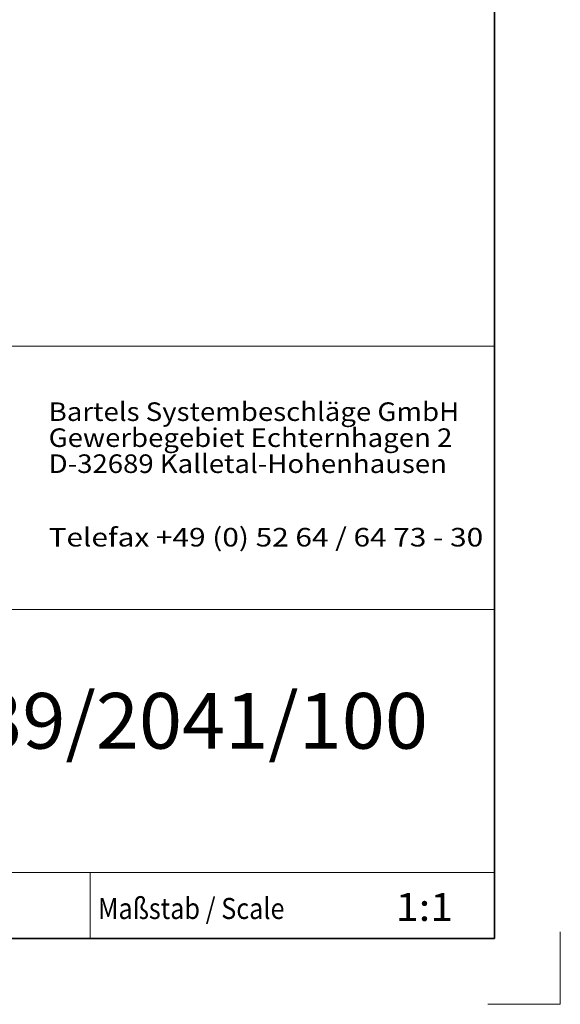
# Model space of a CAD drawing. Units: millimetres. Extents: x -569 to -272, y -68 to 352.
# Drawn here: x -313 to -272, y -68 to 7 of the extents above; entities that cross this region are included whole.
import ezdxf
from ezdxf.enums import TextEntityAlignment as Align

# ---------------------------------------------------------------- set-up
doc = ezdxf.new("R2010")
doc.units = ezdxf.units.MM
doc.header["$LTSCALE"] = 5
doc.linetypes.add('AUSGEZOGEN', pattern=[0])
for name, color, linetype in [('Layer7', 18, 'Continuous'), ('RAHMEN', 18, 'Continuous'), ('RAHMENSCHRIFT', 18, 'Continuous')]:
    doc.layers.add(name, color=color, linetype=linetype)
doc.styles.add('Arial', font='arial.ttf')

msp = doc.modelspace()

# ---------------------------------------------------------------- linework, layer by layer
at = {"layer": 'Layer7', "color": 9, "linetype": 'AUSGEZOGEN', "lineweight": 18}
for p, q in [((-271.659, -67.724), (-271.659, -62.224)), ((-277.159, -67.724), (-271.659, -67.724))]:
    msp.add_line(p, q, dxfattribs=at)
at = {"layer": 'RAHMEN', "color": 18, "linetype": 'AUSGEZOGEN', "lineweight": 18}
for p, q in [((-276.659, -17.724), (-461.659, -17.724)), ((-276.659, -37.724), (-461.659, -37.724)), ((-276.659, -57.724), (-461.659, -57.724)), ((-307.359, -57.724), (-307.359, -62.724))]:
    msp.add_line(p, q, dxfattribs=at)
at = {"layer": 'RAHMEN', "color": 18, "linetype": 'AUSGEZOGEN', "lineweight": 35}
msp.add_lwpolyline([(-563.659, 337.276), (-276.659, 337.276), (-276.659, -62.724), (-563.659, -62.724)], close=True, dxfattribs=at)

# ---------------------------------------------------------------- texts
at = {"layer": 'RAHMENSCHRIFT', "color": 18, "linetype": 'AUSGEZOGEN', "lineweight": 18, "style": 'Arial'}
for s, height, width, p, p2 in [('Bartels Systembeschläge GmbH', 1.41111, 1.095496, (-310.516, -23.409), (-279.337, -23.409)), ('Gewerbegebiet Echternhagen 2', 1.41111, 1.10233, (-310.516, -25.384), (-279.861, -25.384)), ('D-32689 Kalletal-Hohenhausen', 1.41111, 1.100657, (-310.516, -27.36), (-280.271, -27.36)), ('Telefax +49 (0) 52 64 / 64 73 - 30', 1.41111, 1.126898, (-310.521, -32.946), (-277.517, -32.946)), ('Maßstab / Scale', 1.6, 0.877884, (-306.771, -61.244), (-292.606, -61.244))]:
    msp.add_text(s, height=height, dxfattribs=dict(at, width=width)).set_placement(p, p2, align=Align.FIT)
at = {"layer": 'RAHMENSCHRIFT', "color": 5, "linetype": 'AUSGEZOGEN', "lineweight": 18, "style": 'Arial'}
for s, height, width, p, p2 in [('OBJECTA ® 2039/2041/100', 4.23333, 0.966307, (-353.521, -48.304), (-281.709, -48.304)), ('1:1', 2.1167, 1.060384, (-284.151, -61.389), (-279.797, -61.389))]:
    msp.add_text(s, height=height, dxfattribs=dict(at, width=width)).set_placement(p, p2, align=Align.FIT)

doc.saveas('drawing.dxf')
